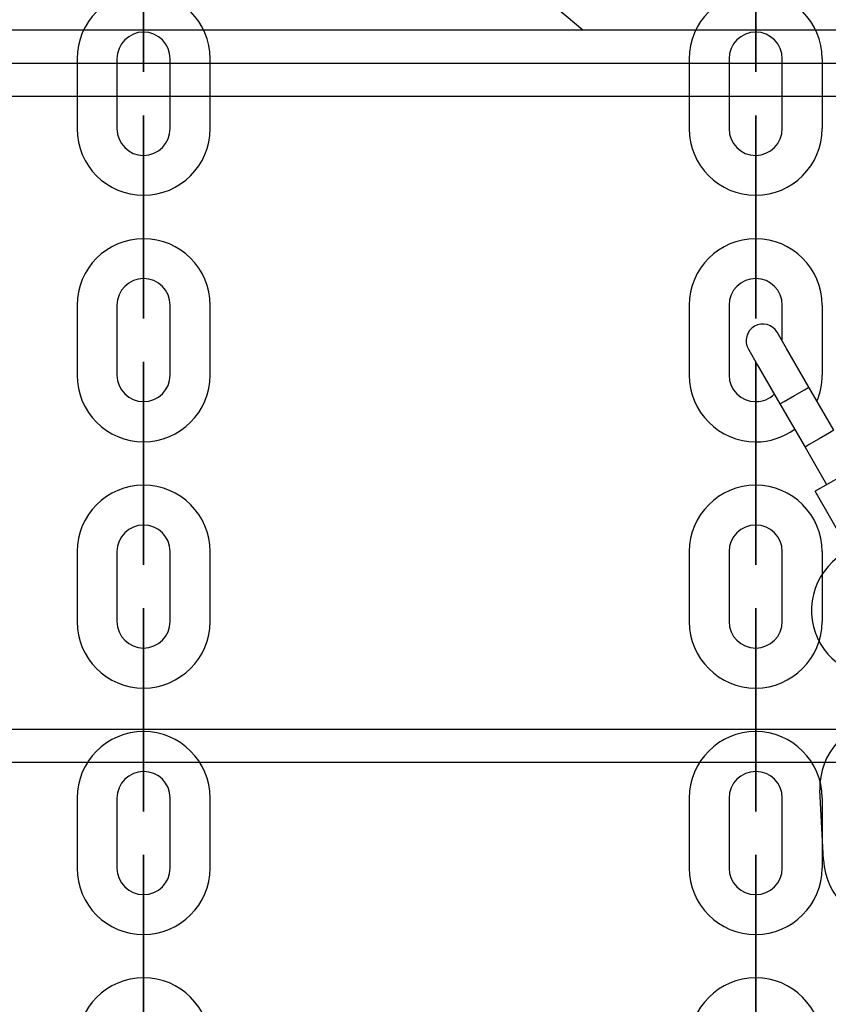
# Model space of a CAD drawing. Units: inches. Extents: x 242 to 352, y 137 to 283.
# Drawn here: x 304 to 305, y 251 to 253 of the extents above; entities that cross this region are included whole.
import ezdxf

# ---------------------------------------------------------------- set-up
doc = ezdxf.new("R2010")
doc.units = ezdxf.units.IN
doc.header["$MEASUREMENT"] = 0
doc.layers.add('Ebene 1', color=7, linetype='Continuous')

# ---------------------------------------------------------------- blocks, each defined once
blk = doc.blocks.new('block 2')
at = {"layer": 'Ebene 1', "color": 179, "lineweight": 25, "true_color": 0x1a171b}
for points in [[(304.4141, 252.6316), (301.0858, 255.4247)], [(299.9693, 252.6321), (308.4583, 252.6321)], [(303.7541, 252.6285), (303.7541, 252.6289), (303.7541, 252.6282), (303.7541, 252.6285), (303.7541, 252.6285)], [(304.6736, 252.6285), (304.6736, 252.6289), (304.6736, 252.6282), (304.6736, 252.6285), (304.6736, 252.6285)], [(299.9738, 252.582), (308.4539, 252.582)], [(303.6542, 252.5884), (303.6542, 252.4835)], [(303.7141, 252.5884), (303.7141, 252.4835)], [(303.794, 252.4835), (303.794, 252.5884)], [(303.854, 252.4835), (303.854, 252.5884)], [(304.5737, 252.5884), (304.5737, 252.4835)], [(304.6336, 252.5884), (304.6336, 252.4835)], [(304.7135, 252.4835), (304.7135, 252.5884)], [(304.7738, 252.4835), (304.7738, 252.5884)], [(308.4539, 252.5319), (299.9738, 252.5319)], [(303.7541, 252.4433), (303.7541, 252.444), (303.7541, 252.443), (303.7541, 252.4433), (303.7541, 252.4433)], [(304.6736, 252.4433), (304.6736, 252.444), (304.6736, 252.443), (304.6736, 252.4433), (304.6736, 252.4433)], [(303.7541, 252.4034), (303.7541, 252.2983)], [(303.7541, 252.2983), (303.7541, 252.4034)], [(303.7541, 252.2983), (303.7541, 252.4034)], [(303.7541, 252.4034), (303.7541, 252.2983)], [(304.6736, 252.2983), (304.6736, 252.4034)], [(304.6736, 252.4034), (304.6736, 252.2983)], [(304.6736, 252.2983), (304.6736, 252.4034)], [(304.6736, 252.4034), (304.6736, 252.2983)], [(303.7541, 252.2585), (303.7541, 252.2587), (303.7541, 252.258), (303.7541, 252.2585), (303.7541, 252.2585)], [(304.6736, 252.2585), (304.6736, 252.2587), (304.6736, 252.258), (304.6736, 252.2585), (304.6736, 252.2585)], [(303.6542, 252.2185), (303.6542, 252.1135)], [(303.7141, 252.2185), (303.7141, 252.1135)], [(303.794, 252.1135), (303.794, 252.2185)], [(303.854, 252.1135), (303.854, 252.2185)], [(304.5737, 252.2185), (304.5737, 252.1135)], [(304.6336, 252.2185), (304.6336, 252.1135)], [(304.7135, 252.1643), (304.7135, 252.2185)], [(304.7738, 252.1135), (304.7738, 252.2185)], [(304.7531, 252.0954), (304.7197, 252.1536), (304.7056, 252.1777)], [(304.6625, 252.1526), (304.6763, 252.1286), (304.7097, 252.0704)], [(304.7318, 252.0828), (304.7469, 252.0916), (304.7531, 252.0954)], [(304.7907, 252.0306), (304.7531, 252.0954)], [(304.7097, 252.0704), (304.7163, 252.074), (304.7318, 252.0828)], [(303.7541, 252.0737), (303.7541, 252.074), (303.7541, 252.0728), (303.7541, 252.0737), (303.7541, 252.0737)], [(304.6736, 252.0737), (304.6736, 252.074), (304.6736, 252.0728), (304.6736, 252.0737), (304.6736, 252.0737)], [(304.7097, 252.0704), (304.7476, 252.0055)], [(303.7541, 251.9286), (303.7541, 252.0334)], [(303.7541, 251.9286), (303.7541, 252.0334)], [(303.7541, 252.0334), (303.7541, 251.9286)], [(303.7541, 252.0334), (303.7541, 251.9286)], [(304.6736, 251.9286), (304.6736, 252.0334)], [(304.6736, 251.9286), (304.6736, 252.0334)], [(304.6736, 252.0334), (304.6736, 251.9286)], [(304.6736, 252.0334), (304.6736, 251.9286)], [(304.7907, 252.0306), (304.7842, 252.0266), (304.769, 252.0179)], [(304.769, 252.0179), (304.7538, 252.0091), (304.7476, 252.0055)], [(304.7476, 252.0055), (304.78, 251.949)], [(304.8017, 251.9614), (304.7628, 251.9391)], [(304.8376, 251.8089), (304.7628, 251.9391)], [(303.7541, 251.8883), (303.7541, 251.8887), (303.7541, 251.888), (303.7541, 251.8883), (303.7541, 251.8883)], [(304.6736, 251.8883), (304.6736, 251.8887), (304.6736, 251.888), (304.6736, 251.8883), (304.6736, 251.8883)], [(303.6542, 251.8484), (303.6542, 251.7433)], [(303.7141, 251.8484), (303.7141, 251.7433)], [(303.794, 251.7433), (303.794, 251.8484)], [(303.854, 251.7433), (303.854, 251.8484)], [(304.5737, 251.8484), (304.5737, 251.7433)], [(304.6336, 251.8484), (304.6336, 251.7433)], [(304.7135, 251.7433), (304.7135, 251.8484)], [(304.7738, 251.7433), (304.7738, 251.8484)], [(303.7541, 251.7037), (303.7541, 251.7038), (303.7541, 251.7028), (303.7541, 251.7037), (303.7541, 251.7037)], [(304.6736, 251.7037), (304.6736, 251.7038), (304.6736, 251.7028), (304.6736, 251.7037), (304.6736, 251.7037)], [(303.7541, 251.5586), (303.7541, 251.6634)], [(303.7541, 251.5586), (303.7541, 251.6634)], [(303.7541, 251.6634), (303.7541, 251.5586)], [(303.7541, 251.6634), (303.7541, 251.5586)], [(304.6736, 251.6634), (304.6736, 251.5586)], [(304.6736, 251.6634), (304.6736, 251.5586)], [(304.6736, 251.5586), (304.6736, 251.6634)], [(304.6736, 251.5586), (304.6736, 251.6634)], [(299.9738, 251.5817), (308.4539, 251.5817)], [(308.4539, 251.5318), (299.9738, 251.5318)], [(303.7541, 251.5183), (303.7541, 251.519), (303.7541, 251.518), (303.7541, 251.5183), (303.7541, 251.5183)], [(304.6736, 251.5183), (304.6736, 251.519), (304.6736, 251.518), (304.6736, 251.5183), (304.6736, 251.5183)], [(304.7752, 251.3857), (304.77, 251.4904)], [(304.7752, 251.3857), (304.77, 251.4904)], [(304.7752, 251.3857), (304.77, 251.4904)], [(303.6542, 251.4785), (303.6542, 251.3733)], [(303.7141, 251.4785), (303.7141, 251.3733)], [(303.794, 251.3733), (303.794, 251.4785)], [(303.854, 251.3733), (303.854, 251.4785)], [(304.5737, 251.4785), (304.5737, 251.3733)], [(304.6336, 251.4785), (304.6336, 251.3733)], [(304.7135, 251.3733), (304.7135, 251.4785)], [(304.7738, 251.3733), (304.7738, 251.4785)], [(303.7541, 251.3335), (303.7541, 251.3337), (303.7541, 251.333), (303.7541, 251.3335), (303.7541, 251.3335)], [(304.6736, 251.3335), (304.6736, 251.3337), (304.6736, 251.333), (304.6736, 251.3335), (304.6736, 251.3335)], [(303.7541, 251.1885), (303.7541, 251.2935)], [(303.7541, 251.2935), (303.7541, 251.1885)], [(303.7541, 251.2935), (303.7541, 251.1885)], [(303.7541, 251.1885), (303.7541, 251.2935)], [(304.6736, 251.1885), (304.6736, 251.2935)], [(304.6736, 251.1885), (304.6736, 251.2935)], [(304.6736, 251.2935), (304.6736, 251.1885)], [(304.6736, 251.2935), (304.6736, 251.1885)]]:
    blk.add_lwpolyline(points, dxfattribs=at)
for points, knots in [([(303.854, 252.5884), (303.854, 252.6437), (303.8092, 252.6885), (303.7541, 252.6885), (303.6989, 252.6885), (303.6542, 252.6433), (303.6542, 252.5884)], [0, 0, 0, 0, 1, 1, 1, 2, 2, 2, 2]), ([(304.7735, 252.5884), (304.7735, 252.6437), (304.7283, 252.6885), (304.6736, 252.6885), (304.6184, 252.6885), (304.5737, 252.6433), (304.5737, 252.5884)], [0, 0, 0, 0, 1, 1, 1, 2, 2, 2, 2]), ([(303.7541, 252.6683), (303.7541, 252.6683), (303.7541, 252.5686), (303.7541, 252.5686), (303.7541, 252.5686), (303.7541, 252.6683), (303.7541, 252.6683), (303.7541, 252.6683), (303.7541, 252.6683), (303.7541, 252.6683)], [0, 0, 0, 0, 1, 1, 1, 2, 2, 2, 3, 3, 3, 3]), ([(303.7541, 252.6683), (303.7541, 252.6683), (303.7541, 252.6285), (303.7541, 252.6285), (303.7541, 252.6285), (303.7541, 252.6683), (303.7541, 252.6683), (303.7541, 252.6683), (303.7541, 252.6683), (303.7541, 252.6683)], [0, 0, 0, 0, 1, 1, 1, 2, 2, 2, 3, 3, 3, 3]), ([(304.6736, 252.6683), (304.6736, 252.6683), (304.6736, 252.6285), (304.6736, 252.6285), (304.6736, 252.6285), (304.6736, 252.6683), (304.6736, 252.6683), (304.6736, 252.6683), (304.6736, 252.6683), (304.6736, 252.6683)], [0, 0, 0, 0, 1, 1, 1, 2, 2, 2, 3, 3, 3, 3]), ([(304.6736, 252.6683), (304.6736, 252.6683), (304.6736, 252.5686), (304.6736, 252.5686), (304.6736, 252.5686), (304.6736, 252.6683), (304.6736, 252.6683), (304.6736, 252.6683), (304.6736, 252.6683), (304.6736, 252.6683)], [0, 0, 0, 0, 1, 1, 1, 2, 2, 2, 3, 3, 3, 3]), ([(303.794, 252.5884), (303.794, 252.6104), (303.7761, 252.6285), (303.7541, 252.6285), (303.7324, 252.6285), (303.7141, 252.6104), (303.7141, 252.5884)], [0, 0, 0, 0, 1, 1, 1, 2, 2, 2, 2]), ([(303.7534, 252.6285), (303.7534, 252.6282), (303.7537, 252.6278), (303.7541, 252.6278), (303.7544, 252.6278), (303.7544, 252.6282), (303.7544, 252.6285), (303.7544, 252.6289), (303.7544, 252.6289), (303.7541, 252.6289), (303.7537, 252.6289), (303.7534, 252.6289), (303.7534, 252.6285), (303.7534, 252.6285), (303.7534, 252.6285), (303.7534, 252.6285)], [0, 0, 0, 0, 1, 1, 1, 2, 2, 2, 3, 3, 3, 4, 4, 4, 5, 5, 5, 5]), ([(304.7135, 252.5884), (304.7135, 252.6104), (304.6956, 252.6285), (304.6736, 252.6285), (304.6515, 252.6285), (304.6336, 252.6104), (304.6336, 252.5884)], [0, 0, 0, 0, 1, 1, 1, 2, 2, 2, 2]), ([(304.6732, 252.6285), (304.6732, 252.6282), (304.6732, 252.6278), (304.6736, 252.6278), (304.6739, 252.6278), (304.6739, 252.6282), (304.6739, 252.6285), (304.6739, 252.6289), (304.6739, 252.6289), (304.6736, 252.6289), (304.6732, 252.6289), (304.6732, 252.6289), (304.6732, 252.6285), (304.6732, 252.6285), (304.6732, 252.6285), (304.6732, 252.6285)], [0, 0, 0, 0, 1, 1, 1, 2, 2, 2, 3, 3, 3, 4, 4, 4, 5, 5, 5, 5]), ([(303.7541, 252.4034), (303.7541, 252.4034), (303.7541, 252.5033), (303.7541, 252.5033), (303.7541, 252.5033), (303.7541, 252.4034), (303.7541, 252.4034), (303.7541, 252.4034), (303.7541, 252.4034), (303.7541, 252.4034)], [0, 0, 0, 0, 1, 1, 1, 2, 2, 2, 3, 3, 3, 3]), ([(304.6736, 252.4034), (304.6736, 252.4034), (304.6736, 252.5033), (304.6736, 252.5033), (304.6736, 252.5033), (304.6736, 252.4034), (304.6736, 252.4034), (304.6736, 252.4034), (304.6736, 252.4034), (304.6736, 252.4034)], [0, 0, 0, 0, 1, 1, 1, 2, 2, 2, 3, 3, 3, 3]), ([(303.6542, 252.4835), (303.6542, 252.4282), (303.6989, 252.3834), (303.7541, 252.3834), (303.8088, 252.3834), (303.854, 252.4285), (303.854, 252.4835)], [0, 0, 0, 0, 1, 1, 1, 2, 2, 2, 2]), ([(303.7141, 252.4835), (303.7141, 252.4612), (303.732, 252.4433), (303.7541, 252.4433), (303.7761, 252.4433), (303.794, 252.4616), (303.794, 252.4835)], [0, 0, 0, 0, 1, 1, 1, 2, 2, 2, 2]), ([(304.5737, 252.4835), (304.5737, 252.4282), (304.6184, 252.3834), (304.6736, 252.3834), (304.7283, 252.3834), (304.7735, 252.4285), (304.7735, 252.4835)], [0, 0, 0, 0, 1, 1, 1, 2, 2, 2, 2]), ([(304.6336, 252.4835), (304.6336, 252.4612), (304.6512, 252.4433), (304.6736, 252.4433), (304.6953, 252.4433), (304.7135, 252.4616), (304.7135, 252.4835)], [0, 0, 0, 0, 1, 1, 1, 2, 2, 2, 2]), ([(303.7534, 252.4433), (303.7534, 252.4433), (303.7537, 252.443), (303.7541, 252.443), (303.7544, 252.443), (303.7544, 252.4433), (303.7544, 252.4433), (303.7544, 252.4437), (303.7544, 252.444), (303.7541, 252.444), (303.7537, 252.444), (303.7534, 252.4437), (303.7534, 252.4433), (303.7534, 252.4433), (303.7534, 252.4433), (303.7534, 252.4433)], [0, 0, 0, 0, 1, 1, 1, 2, 2, 2, 3, 3, 3, 4, 4, 4, 5, 5, 5, 5]), ([(303.7541, 252.4034), (303.7541, 252.4034), (303.7541, 252.4433), (303.7541, 252.4433), (303.7541, 252.4433), (303.7541, 252.4034), (303.7541, 252.4034), (303.7541, 252.4034), (303.7541, 252.4034), (303.7541, 252.4034)], [0, 0, 0, 0, 1, 1, 1, 2, 2, 2, 3, 3, 3, 3]), ([(304.6732, 252.4433), (304.6732, 252.4433), (304.6732, 252.443), (304.6736, 252.443), (304.6739, 252.443), (304.6739, 252.4433), (304.6739, 252.4433), (304.6739, 252.4437), (304.6739, 252.444), (304.6736, 252.444), (304.6732, 252.444), (304.6732, 252.4437), (304.6732, 252.4433), (304.6732, 252.4433), (304.6732, 252.4433), (304.6732, 252.4433)], [0, 0, 0, 0, 1, 1, 1, 2, 2, 2, 3, 3, 3, 4, 4, 4, 5, 5, 5, 5]), ([(304.6736, 252.4034), (304.6736, 252.4034), (304.6736, 252.4433), (304.6736, 252.4433), (304.6736, 252.4433), (304.6736, 252.4034), (304.6736, 252.4034), (304.6736, 252.4034), (304.6736, 252.4034), (304.6736, 252.4034)], [0, 0, 0, 0, 1, 1, 1, 2, 2, 2, 3, 3, 3, 3]), ([(303.854, 252.2185), (303.854, 252.2735), (303.8092, 252.3183), (303.7541, 252.3183), (303.6989, 252.3183), (303.6542, 252.2733), (303.6542, 252.2185)], [0, 0, 0, 0, 1, 1, 1, 2, 2, 2, 2]), ([(304.7735, 252.2185), (304.7735, 252.2735), (304.7283, 252.3183), (304.6736, 252.3183), (304.6184, 252.3183), (304.5737, 252.2733), (304.5737, 252.2185)], [0, 0, 0, 0, 1, 1, 1, 2, 2, 2, 2]), ([(303.7541, 252.2983), (303.7541, 252.2983), (303.7541, 252.1984), (303.7541, 252.1984), (303.7541, 252.1984), (303.7541, 252.2983), (303.7541, 252.2983), (303.7541, 252.2983), (303.7541, 252.2983), (303.7541, 252.2983)], [0, 0, 0, 0, 1, 1, 1, 2, 2, 2, 3, 3, 3, 3]), ([(303.7541, 252.2983), (303.7541, 252.2983), (303.7541, 252.2585), (303.7541, 252.2585), (303.7541, 252.2585), (303.7541, 252.2983), (303.7541, 252.2983), (303.7541, 252.2983), (303.7541, 252.2983), (303.7541, 252.2983)], [0, 0, 0, 0, 1, 1, 1, 2, 2, 2, 3, 3, 3, 3]), ([(304.6736, 252.2983), (304.6736, 252.2983), (304.6736, 252.1984), (304.6736, 252.1984), (304.6736, 252.1984), (304.6736, 252.2983), (304.6736, 252.2983), (304.6736, 252.2983), (304.6736, 252.2983), (304.6736, 252.2983)], [0, 0, 0, 0, 1, 1, 1, 2, 2, 2, 3, 3, 3, 3]), ([(304.6736, 252.2983), (304.6736, 252.2983), (304.6736, 252.2585), (304.6736, 252.2585), (304.6736, 252.2585), (304.6736, 252.2983), (304.6736, 252.2983), (304.6736, 252.2983), (304.6736, 252.2983), (304.6736, 252.2983)], [0, 0, 0, 0, 1, 1, 1, 2, 2, 2, 3, 3, 3, 3]), ([(303.794, 252.2185), (303.794, 252.2404), (303.7761, 252.2585), (303.7541, 252.2585), (303.7324, 252.2585), (303.7141, 252.2404), (303.7141, 252.2185)], [0, 0, 0, 0, 1, 1, 1, 2, 2, 2, 2]), ([(303.7534, 252.2585), (303.7534, 252.258), (303.7537, 252.258), (303.7541, 252.258), (303.7544, 252.258), (303.7544, 252.258), (303.7544, 252.2585), (303.7544, 252.2587), (303.7544, 252.2587), (303.7541, 252.2587), (303.7537, 252.2587), (303.7534, 252.2587), (303.7534, 252.2585), (303.7534, 252.2585), (303.7534, 252.2585), (303.7534, 252.2585)], [0, 0, 0, 0, 1, 1, 1, 2, 2, 2, 3, 3, 3, 4, 4, 4, 5, 5, 5, 5]), ([(304.7135, 252.2185), (304.7135, 252.2404), (304.6956, 252.2585), (304.6736, 252.2585), (304.6515, 252.2585), (304.6336, 252.2404), (304.6336, 252.2185)], [0, 0, 0, 0, 1, 1, 1, 2, 2, 2, 2]), ([(304.6732, 252.2585), (304.6732, 252.258), (304.6732, 252.258), (304.6736, 252.258), (304.6739, 252.258), (304.6739, 252.258), (304.6739, 252.2585), (304.6739, 252.2587), (304.6739, 252.2587), (304.6736, 252.2587), (304.6732, 252.2587), (304.6732, 252.2587), (304.6732, 252.2585), (304.6732, 252.2585), (304.6732, 252.2585), (304.6732, 252.2585)], [0, 0, 0, 0, 1, 1, 1, 2, 2, 2, 3, 3, 3, 4, 4, 4, 5, 5, 5, 5]), ([(304.7056, 252.1777), (304.6991, 252.1896), (304.6836, 252.1936), (304.6718, 252.1868), (304.6598, 252.1798), (304.6557, 252.1646), (304.6625, 252.1526)], [0, 0, 0, 0, 1, 1, 1, 2, 2, 2, 2]), ([(303.7541, 252.0334), (303.7541, 252.0334), (303.7541, 252.1336), (303.7541, 252.1336), (303.7541, 252.1336), (303.7541, 252.0334), (303.7541, 252.0334), (303.7541, 252.0334), (303.7541, 252.0334), (303.7541, 252.0334)], [0, 0, 0, 0, 1, 1, 1, 2, 2, 2, 3, 3, 3, 3]), ([(304.6736, 252.0334), (304.6736, 252.0334), (304.6736, 252.1336), (304.6736, 252.1336), (304.6736, 252.1336), (304.6736, 252.0334), (304.6736, 252.0334), (304.6736, 252.0334), (304.6736, 252.0334), (304.6736, 252.0334)], [0, 0, 0, 0, 1, 1, 1, 2, 2, 2, 3, 3, 3, 3]), ([(303.6542, 252.1135), (303.6542, 252.0583), (303.6989, 252.0132), (303.7541, 252.0132), (303.8088, 252.0132), (303.854, 252.0583), (303.854, 252.1135)], [0, 0, 0, 0, 1, 1, 1, 2, 2, 2, 2]), ([(303.7141, 252.1135), (303.7141, 252.0912), (303.732, 252.0737), (303.7541, 252.0737), (303.7761, 252.0737), (303.794, 252.0916), (303.794, 252.1135)], [0, 0, 0, 0, 1, 1, 1, 2, 2, 2, 2]), ([(304.5737, 252.1135), (304.5737, 252.0583), (304.6184, 252.0132), (304.6736, 252.0132), (304.6942, 252.0132), (304.7149, 252.0199), (304.7321, 252.0323)], [0, 0, 0, 0, 1, 1, 1, 2, 2, 2, 2]), ([(304.6336, 252.1135), (304.6336, 252.0912), (304.6512, 252.0737), (304.6736, 252.0737), (304.6842, 252.0737), (304.6939, 252.0775), (304.7015, 252.0849)], [0, 0, 0, 0, 1, 1, 1, 2, 2, 2, 2]), ([(303.7534, 252.0737), (303.7534, 252.0733), (303.7537, 252.0728), (303.7541, 252.0728), (303.7544, 252.0728), (303.7544, 252.0733), (303.7544, 252.0737), (303.7544, 252.0737), (303.7544, 252.074), (303.7541, 252.074), (303.7537, 252.074), (303.7534, 252.0737), (303.7534, 252.0737), (303.7534, 252.0737), (303.7534, 252.0737), (303.7534, 252.0737)], [0, 0, 0, 0, 1, 1, 1, 2, 2, 2, 3, 3, 3, 4, 4, 4, 5, 5, 5, 5]), ([(303.7541, 252.0334), (303.7541, 252.0334), (303.7541, 252.0737), (303.7541, 252.0737), (303.7541, 252.0737), (303.7541, 252.0334), (303.7541, 252.0334), (303.7541, 252.0334), (303.7541, 252.0334), (303.7541, 252.0334)], [0, 0, 0, 0, 1, 1, 1, 2, 2, 2, 3, 3, 3, 3]), ([(304.6732, 252.0737), (304.6732, 252.0733), (304.6732, 252.0728), (304.6736, 252.0728), (304.6739, 252.0728), (304.6739, 252.0733), (304.6739, 252.0737), (304.6739, 252.0737), (304.6739, 252.074), (304.6736, 252.074), (304.6732, 252.074), (304.6732, 252.0737), (304.6732, 252.0737), (304.6732, 252.0737), (304.6732, 252.0737), (304.6732, 252.0737)], [0, 0, 0, 0, 1, 1, 1, 2, 2, 2, 3, 3, 3, 4, 4, 4, 5, 5, 5, 5]), ([(304.6736, 252.0334), (304.6736, 252.0334), (304.6736, 252.0737), (304.6736, 252.0737), (304.6736, 252.0737), (304.6736, 252.0334), (304.6736, 252.0334), (304.6736, 252.0334), (304.6736, 252.0334), (304.6736, 252.0334)], [0, 0, 0, 0, 1, 1, 1, 2, 2, 2, 3, 3, 3, 3]), ([(303.854, 251.8484), (303.854, 251.9035), (303.8092, 251.9483), (303.7541, 251.9483), (303.6989, 251.9483), (303.6542, 251.9031), (303.6542, 251.8484)], [0, 0, 0, 0, 1, 1, 1, 2, 2, 2, 2]), ([(304.7735, 251.8484), (304.7735, 251.9035), (304.7283, 251.9483), (304.6736, 251.9483), (304.6184, 251.9483), (304.5737, 251.9031), (304.5737, 251.8484)], [0, 0, 0, 0, 1, 1, 1, 2, 2, 2, 2]), ([(303.7541, 251.9286), (303.7541, 251.9286), (303.7541, 251.8883), (303.7541, 251.8883), (303.7541, 251.8883), (303.7541, 251.9286), (303.7541, 251.9286), (303.7541, 251.9286), (303.7541, 251.9286), (303.7541, 251.9286)], [0, 0, 0, 0, 1, 1, 1, 2, 2, 2, 3, 3, 3, 3]), ([(303.7541, 251.9286), (303.7541, 251.9286), (303.7541, 251.8284), (303.7541, 251.8284), (303.7541, 251.8284), (303.7541, 251.9286), (303.7541, 251.9286), (303.7541, 251.9286), (303.7541, 251.9286), (303.7541, 251.9286)], [0, 0, 0, 0, 1, 1, 1, 2, 2, 2, 3, 3, 3, 3]), ([(304.6736, 251.9286), (304.6736, 251.9286), (304.6736, 251.8883), (304.6736, 251.8883), (304.6736, 251.8883), (304.6736, 251.9286), (304.6736, 251.9286), (304.6736, 251.9286), (304.6736, 251.9286), (304.6736, 251.9286)], [0, 0, 0, 0, 1, 1, 1, 2, 2, 2, 3, 3, 3, 3]), ([(304.6736, 251.9286), (304.6736, 251.9286), (304.6736, 251.8284), (304.6736, 251.8284), (304.6736, 251.8284), (304.6736, 251.9286), (304.6736, 251.9286), (304.6736, 251.9286), (304.6736, 251.9286), (304.6736, 251.9286)], [0, 0, 0, 0, 1, 1, 1, 2, 2, 2, 3, 3, 3, 3]), ([(303.794, 251.8484), (303.794, 251.8704), (303.7761, 251.8883), (303.7541, 251.8883), (303.7324, 251.8883), (303.7141, 251.8704), (303.7141, 251.8484)], [0, 0, 0, 0, 1, 1, 1, 2, 2, 2, 2]), ([(303.7534, 251.8883), (303.7534, 251.888), (303.7537, 251.888), (303.7541, 251.888), (303.7544, 251.888), (303.7544, 251.888), (303.7544, 251.8883), (303.7544, 251.8887), (303.7544, 251.889), (303.7541, 251.889), (303.7537, 251.889), (303.7534, 251.8887), (303.7534, 251.8883), (303.7534, 251.8883), (303.7534, 251.8883), (303.7534, 251.8883)], [0, 0, 0, 0, 1, 1, 1, 2, 2, 2, 3, 3, 3, 4, 4, 4, 5, 5, 5, 5]), ([(304.7135, 251.8484), (304.7135, 251.8704), (304.6956, 251.8883), (304.6736, 251.8883), (304.6515, 251.8883), (304.6336, 251.8704), (304.6336, 251.8484)], [0, 0, 0, 0, 1, 1, 1, 2, 2, 2, 2]), ([(304.6732, 251.8883), (304.6732, 251.888), (304.6732, 251.888), (304.6736, 251.888), (304.6739, 251.888), (304.6739, 251.888), (304.6739, 251.8883), (304.6739, 251.8887), (304.6739, 251.889), (304.6736, 251.889), (304.6732, 251.889), (304.6732, 251.8887), (304.6732, 251.8883), (304.6732, 251.8883), (304.6732, 251.8883), (304.6732, 251.8883)], [0, 0, 0, 0, 1, 1, 1, 2, 2, 2, 3, 3, 3, 4, 4, 4, 5, 5, 5, 5]), ([(304.8138, 251.8503), (304.7642, 251.8263), (304.7435, 251.7664), (304.7673, 251.7166), (304.7883, 251.6735), (304.8372, 251.6513), (304.8834, 251.6637)], [0, 0, 0, 0, 1, 1, 1, 2, 2, 2, 2]), ([(303.7541, 251.6634), (303.7541, 251.6634), (303.7541, 251.7634), (303.7541, 251.7634), (303.7541, 251.7634), (303.7541, 251.6634), (303.7541, 251.6634), (303.7541, 251.6634), (303.7541, 251.6634), (303.7541, 251.6634)], [0, 0, 0, 0, 1, 1, 1, 2, 2, 2, 3, 3, 3, 3]), ([(304.6736, 251.6634), (304.6736, 251.6634), (304.6736, 251.7634), (304.6736, 251.7634), (304.6736, 251.7634), (304.6736, 251.6634), (304.6736, 251.6634), (304.6736, 251.6634), (304.6736, 251.6634), (304.6736, 251.6634)], [0, 0, 0, 0, 1, 1, 1, 2, 2, 2, 3, 3, 3, 3]), ([(303.6542, 251.7433), (303.6542, 251.6883), (303.6989, 251.6436), (303.7541, 251.6436), (303.8088, 251.6436), (303.854, 251.6887), (303.854, 251.7433)], [0, 0, 0, 0, 1, 1, 1, 2, 2, 2, 2]), ([(303.7141, 251.7433), (303.7141, 251.7214), (303.732, 251.7037), (303.7541, 251.7037), (303.7761, 251.7037), (303.794, 251.7214), (303.794, 251.7433)], [0, 0, 0, 0, 1, 1, 1, 2, 2, 2, 2]), ([(304.5737, 251.7433), (304.5737, 251.6883), (304.6184, 251.6436), (304.6736, 251.6436), (304.7283, 251.6436), (304.7735, 251.6887), (304.7735, 251.7433)], [0, 0, 0, 0, 1, 1, 1, 2, 2, 2, 2]), ([(304.6336, 251.7433), (304.6336, 251.7214), (304.6512, 251.7037), (304.6736, 251.7037), (304.6953, 251.7037), (304.7135, 251.7214), (304.7135, 251.7433)], [0, 0, 0, 0, 1, 1, 1, 2, 2, 2, 2]), ([(303.7534, 251.7037), (303.7534, 251.7032), (303.7537, 251.7028), (303.7541, 251.7028), (303.7544, 251.7028), (303.7544, 251.7032), (303.7544, 251.7037), (303.7544, 251.7038), (303.7544, 251.7038), (303.7541, 251.7038), (303.7537, 251.7038), (303.7534, 251.7038), (303.7534, 251.7037), (303.7534, 251.7037), (303.7534, 251.7037), (303.7534, 251.7037)], [0, 0, 0, 0, 1, 1, 1, 2, 2, 2, 3, 3, 3, 4, 4, 4, 5, 5, 5, 5]), ([(303.7541, 251.6634), (303.7541, 251.6634), (303.7541, 251.7037), (303.7541, 251.7037), (303.7541, 251.7037), (303.7541, 251.6634), (303.7541, 251.6634), (303.7541, 251.6634), (303.7541, 251.6634), (303.7541, 251.6634)], [0, 0, 0, 0, 1, 1, 1, 2, 2, 2, 3, 3, 3, 3]), ([(304.6732, 251.7037), (304.6732, 251.7032), (304.6732, 251.7028), (304.6736, 251.7028), (304.6739, 251.7028), (304.6739, 251.7032), (304.6739, 251.7037), (304.6739, 251.7038), (304.6739, 251.7038), (304.6736, 251.7038), (304.6732, 251.7038), (304.6732, 251.7038), (304.6732, 251.7037), (304.6732, 251.7037), (304.6732, 251.7037), (304.6732, 251.7037)], [0, 0, 0, 0, 1, 1, 1, 2, 2, 2, 3, 3, 3, 4, 4, 4, 5, 5, 5, 5]), ([(304.6736, 251.6634), (304.6736, 251.6634), (304.6736, 251.7037), (304.6736, 251.7037), (304.6736, 251.7037), (304.6736, 251.6634), (304.6736, 251.6634), (304.6736, 251.6634), (304.6736, 251.6634), (304.6736, 251.6634)], [0, 0, 0, 0, 1, 1, 1, 2, 2, 2, 3, 3, 3, 3]), ([(304.9702, 251.5001), (304.9674, 251.555), (304.9209, 251.5977), (304.8655, 251.5948), (304.8107, 251.5924), (304.7676, 251.5452), (304.77, 251.4904)], [0, 0, 0, 0, 1, 1, 1, 2, 2, 2, 2]), ([(304.9702, 251.5001), (304.9674, 251.555), (304.9209, 251.5977), (304.8655, 251.5948), (304.8107, 251.5924), (304.7676, 251.5452), (304.77, 251.4904)], [0, 0, 0, 0, 1, 1, 1, 2, 2, 2, 2]), ([(304.9702, 251.5001), (304.9674, 251.555), (304.9209, 251.5977), (304.8655, 251.5948), (304.8107, 251.5924), (304.7676, 251.5452), (304.77, 251.4904)], [0, 0, 0, 0, 1, 1, 1, 2, 2, 2, 2]), ([(303.854, 251.4785), (303.854, 251.5335), (303.8092, 251.5783), (303.7541, 251.5783), (303.6989, 251.5783), (303.6542, 251.5331), (303.6542, 251.4785)], [0, 0, 0, 0, 1, 1, 1, 2, 2, 2, 2]), ([(304.7735, 251.4785), (304.7735, 251.5335), (304.7283, 251.5783), (304.6736, 251.5783), (304.6184, 251.5783), (304.5737, 251.5331), (304.5737, 251.4785)], [0, 0, 0, 0, 1, 1, 1, 2, 2, 2, 2]), ([(303.7541, 251.5586), (303.7541, 251.5586), (303.7541, 251.4584), (303.7541, 251.4584), (303.7541, 251.4584), (303.7541, 251.5586), (303.7541, 251.5586), (303.7541, 251.5586), (303.7541, 251.5586), (303.7541, 251.5586)], [0, 0, 0, 0, 1, 1, 1, 2, 2, 2, 3, 3, 3, 3]), ([(303.7541, 251.5586), (303.7541, 251.5586), (303.7541, 251.5183), (303.7541, 251.5183), (303.7541, 251.5183), (303.7541, 251.5586), (303.7541, 251.5586), (303.7541, 251.5586), (303.7541, 251.5586), (303.7541, 251.5586)], [0, 0, 0, 0, 1, 1, 1, 2, 2, 2, 3, 3, 3, 3]), ([(304.6736, 251.5586), (304.6736, 251.5586), (304.6736, 251.4584), (304.6736, 251.4584), (304.6736, 251.4584), (304.6736, 251.5586), (304.6736, 251.5586), (304.6736, 251.5586), (304.6736, 251.5586), (304.6736, 251.5586)], [0, 0, 0, 0, 1, 1, 1, 2, 2, 2, 3, 3, 3, 3]), ([(304.6736, 251.5586), (304.6736, 251.5586), (304.6736, 251.5183), (304.6736, 251.5183), (304.6736, 251.5183), (304.6736, 251.5586), (304.6736, 251.5586), (304.6736, 251.5586), (304.6736, 251.5586), (304.6736, 251.5586)], [0, 0, 0, 0, 1, 1, 1, 2, 2, 2, 3, 3, 3, 3]), ([(303.794, 251.4785), (303.794, 251.5008), (303.7761, 251.5183), (303.7541, 251.5183), (303.7324, 251.5183), (303.7141, 251.5004), (303.7141, 251.4785)], [0, 0, 0, 0, 1, 1, 1, 2, 2, 2, 2]), ([(303.7534, 251.5183), (303.7534, 251.5183), (303.7537, 251.518), (303.7541, 251.518), (303.7544, 251.518), (303.7544, 251.5183), (303.7544, 251.5183), (303.7544, 251.5187), (303.7544, 251.519), (303.7541, 251.519), (303.7537, 251.519), (303.7534, 251.5187), (303.7534, 251.5183), (303.7534, 251.5183), (303.7534, 251.5183), (303.7534, 251.5183)], [0, 0, 0, 0, 1, 1, 1, 2, 2, 2, 3, 3, 3, 4, 4, 4, 5, 5, 5, 5]), ([(304.7135, 251.4785), (304.7135, 251.5008), (304.6956, 251.5183), (304.6736, 251.5183), (304.6515, 251.5183), (304.6336, 251.5004), (304.6336, 251.4785)], [0, 0, 0, 0, 1, 1, 1, 2, 2, 2, 2]), ([(304.6732, 251.5183), (304.6732, 251.5183), (304.6732, 251.518), (304.6736, 251.518), (304.6739, 251.518), (304.6739, 251.5183), (304.6739, 251.5183), (304.6739, 251.5187), (304.6739, 251.519), (304.6736, 251.519), (304.6732, 251.519), (304.6732, 251.5187), (304.6732, 251.5183), (304.6732, 251.5183), (304.6732, 251.5183), (304.6732, 251.5183)], [0, 0, 0, 0, 1, 1, 1, 2, 2, 2, 3, 3, 3, 4, 4, 4, 5, 5, 5, 5]), ([(303.7541, 251.2935), (303.7541, 251.2935), (303.7541, 251.3934), (303.7541, 251.3934), (303.7541, 251.3934), (303.7541, 251.2935), (303.7541, 251.2935), (303.7541, 251.2935), (303.7541, 251.2935), (303.7541, 251.2935)], [0, 0, 0, 0, 1, 1, 1, 2, 2, 2, 3, 3, 3, 3]), ([(304.6736, 251.2935), (304.6736, 251.2935), (304.6736, 251.3934), (304.6736, 251.3934), (304.6736, 251.3934), (304.6736, 251.2935), (304.6736, 251.2935), (304.6736, 251.2935), (304.6736, 251.2935), (304.6736, 251.2935)], [0, 0, 0, 0, 1, 1, 1, 2, 2, 2, 3, 3, 3, 3]), ([(304.7752, 251.3857), (304.778, 251.3306), (304.8248, 251.288), (304.8799, 251.2904), (304.9347, 251.2928), (304.9774, 251.3402), (304.975, 251.3948)], [0, 0, 0, 0, 1, 1, 1, 2, 2, 2, 2]), ([(304.7752, 251.3857), (304.778, 251.3306), (304.8248, 251.288), (304.8799, 251.2904), (304.9347, 251.2928), (304.9774, 251.3402), (304.975, 251.3948)], [0, 0, 0, 0, 1, 1, 1, 2, 2, 2, 2]), ([(304.7752, 251.3857), (304.778, 251.3306), (304.8248, 251.288), (304.8799, 251.2904), (304.9347, 251.2928), (304.9774, 251.3402), (304.975, 251.3948)], [0, 0, 0, 0, 1, 1, 1, 2, 2, 2, 2]), ([(303.6542, 251.3733), (303.6542, 251.3182), (303.6989, 251.2734), (303.7541, 251.2734), (303.8088, 251.2734), (303.854, 251.3187), (303.854, 251.3733)], [0, 0, 0, 0, 1, 1, 1, 2, 2, 2, 2]), ([(303.7141, 251.3733), (303.7141, 251.3514), (303.732, 251.3335), (303.7541, 251.3335), (303.7761, 251.3335), (303.794, 251.3514), (303.794, 251.3733)], [0, 0, 0, 0, 1, 1, 1, 2, 2, 2, 2]), ([(304.5737, 251.3733), (304.5737, 251.3182), (304.6184, 251.2734), (304.6736, 251.2734), (304.7283, 251.2734), (304.7735, 251.3187), (304.7735, 251.3733)], [0, 0, 0, 0, 1, 1, 1, 2, 2, 2, 2]), ([(304.6336, 251.3733), (304.6336, 251.3514), (304.6512, 251.3335), (304.6736, 251.3335), (304.6953, 251.3335), (304.7135, 251.3514), (304.7135, 251.3733)], [0, 0, 0, 0, 1, 1, 1, 2, 2, 2, 2]), ([(303.7534, 251.3335), (303.7534, 251.333), (303.7537, 251.333), (303.7541, 251.333), (303.7544, 251.333), (303.7544, 251.333), (303.7544, 251.3335), (303.7544, 251.3337), (303.7544, 251.3337), (303.7541, 251.3337), (303.7537, 251.3337), (303.7534, 251.3337), (303.7534, 251.3335), (303.7534, 251.3335), (303.7534, 251.3335), (303.7534, 251.3335)], [0, 0, 0, 0, 1, 1, 1, 2, 2, 2, 3, 3, 3, 4, 4, 4, 5, 5, 5, 5]), ([(303.7541, 251.2935), (303.7541, 251.2935), (303.7541, 251.3335), (303.7541, 251.3335), (303.7541, 251.3335), (303.7541, 251.2935), (303.7541, 251.2935), (303.7541, 251.2935), (303.7541, 251.2935), (303.7541, 251.2935)], [0, 0, 0, 0, 1, 1, 1, 2, 2, 2, 3, 3, 3, 3]), ([(304.6732, 251.3335), (304.6732, 251.333), (304.6732, 251.333), (304.6736, 251.333), (304.6739, 251.333), (304.6739, 251.333), (304.6739, 251.3335), (304.6739, 251.3337), (304.6739, 251.3337), (304.6736, 251.3337), (304.6732, 251.3337), (304.6732, 251.3337), (304.6732, 251.3335), (304.6732, 251.3335), (304.6732, 251.3335), (304.6732, 251.3335)], [0, 0, 0, 0, 1, 1, 1, 2, 2, 2, 3, 3, 3, 4, 4, 4, 5, 5, 5, 5]), ([(304.6736, 251.2935), (304.6736, 251.2935), (304.6736, 251.3335), (304.6736, 251.3335), (304.6736, 251.3335), (304.6736, 251.2935), (304.6736, 251.2935), (304.6736, 251.2935), (304.6736, 251.2935), (304.6736, 251.2935)], [0, 0, 0, 0, 1, 1, 1, 2, 2, 2, 3, 3, 3, 3]), ([(303.854, 251.1084), (303.854, 251.1638), (303.8092, 251.2086), (303.7541, 251.2086), (303.6989, 251.2086), (303.6542, 251.1635), (303.6542, 251.1084)], [0, 0, 0, 0, 1, 1, 1, 2, 2, 2, 2]), ([(304.7735, 251.1084), (304.7735, 251.1638), (304.7283, 251.2086), (304.6736, 251.2086), (304.6184, 251.2086), (304.5737, 251.1635), (304.5737, 251.1084)], [0, 0, 0, 0, 1, 1, 1, 2, 2, 2, 2]), ([(303.7541, 251.1885), (303.7541, 251.1885), (303.7541, 251.0882), (303.7541, 251.0882), (303.7541, 251.0882), (303.7541, 251.1885), (303.7541, 251.1885), (303.7541, 251.1885), (303.7541, 251.1885), (303.7541, 251.1885)], [0, 0, 0, 0, 1, 1, 1, 2, 2, 2, 3, 3, 3, 3]), ([(303.7541, 251.1885), (303.7541, 251.1885), (303.7541, 251.1487), (303.7541, 251.1487), (303.7541, 251.1487), (303.7541, 251.1885), (303.7541, 251.1885), (303.7541, 251.1885), (303.7541, 251.1885), (303.7541, 251.1885)], [0, 0, 0, 0, 1, 1, 1, 2, 2, 2, 3, 3, 3, 3]), ([(304.6736, 251.1885), (304.6736, 251.1885), (304.6736, 251.0882), (304.6736, 251.0882), (304.6736, 251.0882), (304.6736, 251.1885), (304.6736, 251.1885), (304.6736, 251.1885), (304.6736, 251.1885), (304.6736, 251.1885)], [0, 0, 0, 0, 1, 1, 1, 2, 2, 2, 3, 3, 3, 3]), ([(304.6736, 251.1885), (304.6736, 251.1885), (304.6736, 251.1487), (304.6736, 251.1487), (304.6736, 251.1487), (304.6736, 251.1885), (304.6736, 251.1885), (304.6736, 251.1885), (304.6736, 251.1885), (304.6736, 251.1885)], [0, 0, 0, 0, 1, 1, 1, 2, 2, 2, 3, 3, 3, 3])]:
    blk.add_open_spline(points, degree=3, knots=knots, dxfattribs=at)
blk.add_open_spline([(304.7655, 252.0742), (304.7707, 252.0866), (304.7735, 252.1), (304.7735, 252.1135)], degree=3, dxfattribs=at)

msp = doc.modelspace()

# ---------------------------------------------------------------- block references
at = {"layer": 'Ebene 1'}
msp.add_blockref('block 2', (0, 0), dxfattribs=at)

doc.saveas('drawing.dxf')
